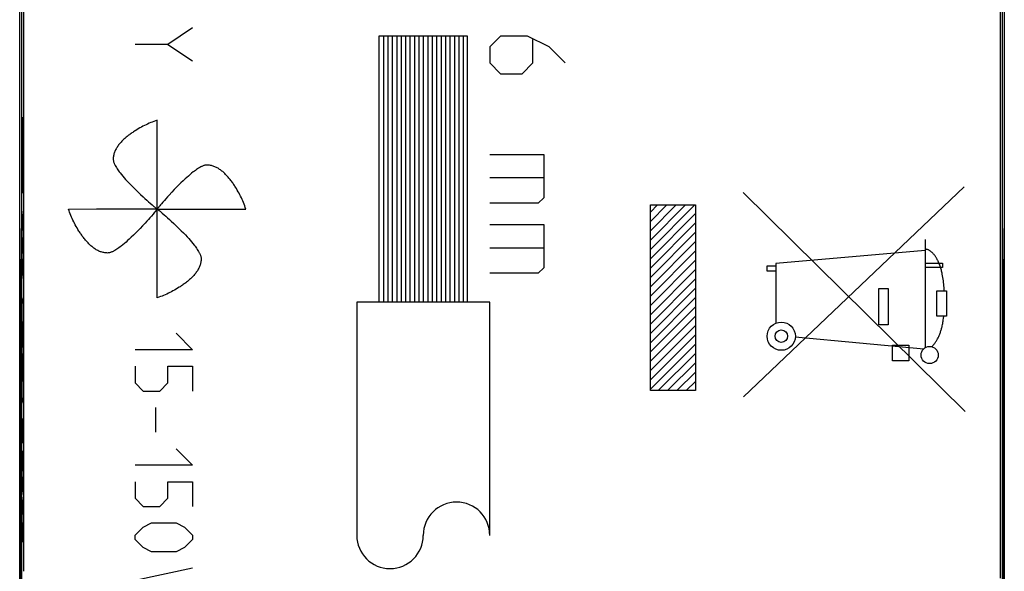
# Model space of a CAD drawing. Units: millimetres. Extents: x -11.1 to 11.1, y -26.3 to 26.3.
# Drawn here: x -11.1 to 11.1, y -16.2 to -3.7 of the extents above; entities that cross this region are included whole.
import ezdxf

# ---------------------------------------------------------------- set-up
doc = ezdxf.new("R2010")
doc.units = ezdxf.units.MM
doc.header["$LTSCALE"] = 16.335
for name, color, linetype in [('ASSI', 7, 'CONTINUOUS'), ('CURVE', 7, 'CONTINUOUS'), ('DRAFT', 7, 'CONTINUOUS'), ('RACCORDO', 7, 'CONTINUOUS')]:
    doc.layers.add(name, color=color, linetype=linetype)

msp = doc.modelspace()

# ---------------------------------------------------------------- linework, layer by layer
at = {"layer": 'ASSI', "color": 7, "linetype": 'CONTINUOUS'}
for p, q in [((-11.05, -16.878), (-11.05, 16.878)), ((11.05, 16.878), (11.05, -16.878)), ((11.013, -16.315), (11.013, 16.315)), ((-11.013, -3.45), (-11.013, -16.162))]:
    msp.add_line(p, q, dxfattribs=at)
at = {"layer": 'CURVE', "color": 250, "linetype": 'CONTINUOUS'}
for p, q in [((-7.2, -3.92), (-7.757, -4.292)), ((-1, -4.102), (-3, -4.102)), ((-3, -4.102), (-3, -10.102)), ((-2.9, -4.102), (-2.9, -10.102)), ((-2.8, -4.102), (-2.8, -10.102)), ((-2.7, -4.102), (-2.7, -10.102)), ((-2.6, -4.102), (-2.6, -10.102)), ((-2.5, -4.102), (-2.5, -10.102)), ((-2.4, -4.102), (-2.4, -10.102)), ((-2.3, -4.102), (-2.3, -10.102)), ((-2.2, -4.102), (-2.2, -10.102)), ((-2.1, -4.102), (-2.1, -10.102)), ((-2, -4.102), (-2, -10.102)), ((-1.9, -4.102), (-1.9, -10.102)), ((-1.8, -4.102), (-1.8, -10.102)), ((-1.7, -4.102), (-1.7, -10.102)), ((-1.6, -4.102), (-1.6, -10.102)), ((-1.5, -4.102), (-1.5, -10.102)), ((-1.4, -4.102), (-1.4, -10.102)), ((-1.3, -4.102), (-1.3, -10.102)), ((-1.2, -4.102), (-1.2, -10.102)), ((-1.1, -4.102), (-1.1, -10.102)), ((-1, -10.102), (-1, -4.102)), ((-0.257, -4.102), (-0.5, -4.345)), ((0.35, -4.102), (-0.257, -4.102)), ((0.836, -4.345), (0.35, -4.102)), ((0.471, -4.709), (0.471, -4.183)), ((-7.757, -4.292), (-8.5, -4.292)), ((-7.757, -4.292), (-7.2, -4.663)), ((-0.5, -4.345), (-0.5, -4.709)), ((1.2, -4.709), (0.836, -4.345)), ((-0.5, -4.709), (-0.257, -4.952)), ((0.229, -4.952), (0.471, -4.709)), ((-0.257, -4.952), (0.229, -4.952)), ((-11.023, -6.004), (-11.024, -5.985)), ((-11.039, -6.174), (-11.04, -6.27)), ((-11.037, -6.105), (-11.039, -6.174)), ((-11.036, -6.059), (-11.037, -6.105)), ((-11.035, -6.009), (-11.036, -6.033)), ((-11.036, -6.033), (-11.036, -6.059)), ((-11.023, -6.027), (-11.023, -6.004)), ((-11.022, -6.053), (-11.023, -6.027)), ((-11.021, -6.097), (-11.022, -6.053)), ((-11.02, -6.184), (-11.021, -6.097)), ((-11.019, -6.246), (-11.02, -6.184)), ((-11.041, -6.397), (-11.042, -6.796)), ((-11.04, -6.27), (-11.041, -6.397)), ((-11.018, -6.27), (-11.019, -6.246)), ((-11.018, -6.287), (-11.018, -6.27)), ((-11.018, -6.287), (-11.018, -6.287)), ((-11.034, -6.596), (-11.033, -6.546)), ((-11.034, -6.67), (-11.034, -6.596)), ((-11.033, -6.546), (-11.032, -6.509)), ((-11.032, -6.468), (-11.031, -6.458)), ((-11.032, -6.484), (-11.032, -6.468)), ((-11.032, -6.509), (-11.032, -6.484)), ((-11.031, -6.458), (-11.031, -6.45)), ((-11.026, -6.445), (-11.026, -6.453)), ((-11.026, -6.453), (-11.025, -6.461)), ((-11.025, -6.461), (-11.025, -6.47)), ((-11.025, -6.47), (-11.025, -6.486)), ((-11.025, -6.486), (-11.024, -6.504)), ((-11.024, -6.504), (-11.024, -6.525)), ((-11.024, -6.525), (-11.023, -6.557)), ((-11.023, -6.557), (-11.023, -6.611)), ((-11.023, -6.611), (-11.022, -6.696)), ((-11.042, -6.796), (-11.041, -7.629)), ((-11.034, -6.81), (-11.034, -6.67)), ((-11.034, -6.96), (-11.034, -6.81)), ((-11.022, -6.696), (-11.022, -6.801)), ((-11.022, -6.801), (-11.022, -7.126)), ((-0.5, -6.773), (0.714, -6.773)), ((0.714, -6.773), (0.714, -7.745)), ((-11.034, -7.126), (-11.034, -6.96)), ((-11.022, -7.126), (-11.034, -7.126)), ((0.714, -7.299), (-0.5, -7.299)), ((10.196, -7.5), (5.219, -12.232)), ((-11.041, -7.629), (-11.013, -7.629)), ((0.714, -7.745), (0.593, -7.866)), ((5.21, -7.624), (10.22, -12.561)), ((0.593, -7.866), (-0.5, -7.866)), ((3.12, -7.908), (4.139, -7.908)), ((3.12, -12.092), (3.12, -7.908)), ((4.139, -7.908), (4.139, -12.092)), ((-11.041, -8.549), (-11.013, -8.051)), ((-0.5, -8.352), (0.714, -8.352)), ((0.714, -8.352), (0.714, -9.323)), ((-11.041, -9.054), (-11.041, -8.549)), ((-11.013, -8.571), (-11.029, -8.811)), ((-11.029, -8.811), (-11.013, -9.071)), ((0.714, -8.878), (-0.5, -8.878)), ((9.312, -8.69), (9.312, -11.128)), ((-11.013, -9.562), (-11.041, -9.054)), ((9.312, -8.931), (5.949, -9.225)), ((0.714, -9.323), (0.593, -9.445)), ((5.753, -9.282), (5.949, -9.282)), ((5.753, -9.4), (5.753, -9.282)), ((5.949, -9.225), (5.949, -10.571)), ((9.312, -9.218), (9.706, -9.218)), ((9.706, -9.318), (9.312, -9.318)), ((9.706, -9.218), (9.706, -9.318)), ((0.593, -9.445), (-0.5, -9.445)), ((5.949, -9.4), (5.753, -9.4)), ((8.268, -9.788), (8.484, -9.788)), ((8.268, -10.611), (8.268, -9.788)), ((8.484, -9.788), (8.484, -10.611)), ((9.581, -10.416), (9.582, -9.843)), ((9.582, -9.843), (9.799, -9.843)), ((9.799, -9.843), (9.799, -10.416)), ((-11.041, -10.153), (-11.013, -10.002)), ((-11.041, -10.67), (-11.041, -10.153)), ((-0.5, -10.102), (-3.5, -10.102)), ((-3.5, -10.102), (-3.5, -15.352)), ((-0.5, -15.352), (-0.5, -10.102)), ((9.799, -10.416), (9.581, -10.416)), ((-11.026, -10.537), (-11.013, -10.822)), ((8.484, -10.611), (8.268, -10.611)), ((-11.017, -11.191), (-11.041, -10.67)), ((-7.571, -10.8), (-7.2, -11.171)), ((6.388, -10.881), (9.284, -11.15)), ((8.576, -11.068), (8.949, -11.068)), ((8.576, -11.418), (8.576, -11.068)), ((8.949, -11.068), (8.949, -11.418)), ((-11.041, -11.708), (-11.017, -11.191)), ((-7.2, -11.171), (-8.5, -11.171)), ((-8.5, -11.543), (-8.5, -11.914)), ((-7.757, -11.543), (-7.2, -11.543)), ((-7.757, -11.914), (-7.757, -11.543)), ((-7.2, -11.543), (-7.2, -12.1)), ((8.949, -11.418), (8.576, -11.418)), ((-11.041, -12.229), (-11.041, -11.708)), ((-11.013, -11.56), (-11.026, -11.843)), ((-11.026, -11.843), (-11.013, -11.895)), ((-8.5, -11.914), (-8.314, -12.1)), ((-7.943, -12.1), (-7.757, -11.914)), ((-8.314, -12.1), (-7.943, -12.1)), ((4.139, -12.092), (3.12, -12.092)), ((-11.013, -12.375), (-11.041, -12.229)), ((-8.036, -12.471), (-8.036, -13.029)), ((-11.013, -12.736), (-11.041, -12.736)), ((-11.041, -12.736), (-11.041, -13.257)), ((-11.041, -13.257), (-11.013, -13.257)), ((-11.041, -13.451), (-11.013, -13.972)), ((-11.041, -13.972), (-11.041, -13.451)), ((-7.571, -13.4), (-7.2, -13.771)), ((-11.013, -14.435), (-11.041, -13.972)), ((-7.2, -13.771), (-8.5, -13.771)), ((-8.5, -14.143), (-8.5, -14.514)), ((-7.757, -14.143), (-7.2, -14.143)), ((-7.757, -14.514), (-7.757, -14.143)), ((-7.2, -14.143), (-7.2, -14.7)), ((-11.041, -14.94), (-11.013, -14.491)), ((-8.5, -14.514), (-8.314, -14.7)), ((-7.943, -14.7), (-7.757, -14.514)), ((-8.314, -14.7), (-7.943, -14.7)), ((-11.041, -15.507), (-11.041, -14.94)), ((-11.013, -14.993), (-11.041, -15.507)), ((-8.314, -15.164), (-8.129, -15.071)), ((-8.129, -15.071), (-7.571, -15.071)), ((-7.571, -15.071), (-7.386, -15.164)), ((-8.5, -15.35), (-8.314, -15.164)), ((-7.386, -15.164), (-7.2, -15.35)), ((-8.5, -15.443), (-8.5, -15.35)), ((-8.314, -15.629), (-8.5, -15.443)), ((-7.2, -15.443), (-7.386, -15.629)), ((-7.2, -15.35), (-7.2, -15.443)), ((-8.129, -15.721), (-8.314, -15.629)), ((-7.571, -15.721), (-8.129, -15.721)), ((-7.386, -15.629), (-7.571, -15.721)), ((-7.2, -16.093), (-8.5, -16.371))]:
    msp.add_line(p, q, dxfattribs=at)
at = {"layer": 'CURVE', "color": 7, "linetype": 'CONTINUOUS'}
for p, q in [((3.12, -8.071), (3.283, -7.908)), ((3.12, -8.281), (3.493, -7.908)), ((3.12, -8.491), (3.704, -7.908)), ((3.12, -8.701), (3.914, -7.908)), ((3.12, -8.911), (4.124, -7.908)), ((3.12, -9.121), (4.139, -8.102)), ((3.12, -9.331), (4.139, -8.312)), ((3.12, -9.541), (4.139, -8.522)), ((3.12, -9.751), (4.139, -8.732)), ((3.12, -9.961), (4.139, -8.942)), ((3.12, -10.171), (4.139, -9.152)), ((3.12, -10.381), (4.139, -9.362)), ((3.12, -10.591), (4.139, -9.572)), ((3.12, -10.801), (4.139, -9.782)), ((3.12, -11.011), (4.139, -9.992)), ((3.12, -11.221), (4.139, -10.202)), ((3.12, -11.431), (4.139, -10.412)), ((3.12, -11.641), (4.139, -10.622)), ((3.12, -11.851), (4.139, -10.832)), ((3.12, -12.061), (4.139, -11.042)), ((3.299, -12.092), (4.139, -11.252)), ((3.509, -12.092), (4.139, -11.462)), ((3.719, -12.092), (4.139, -11.672)), ((3.929, -12.092), (4.139, -11.882))]:
    msp.add_line(p, q, dxfattribs=at)
at = {"layer": 'CURVE', "color": 250, "linetype": 'CONTINUOUS'}
for points in [[(-11.024, -5.985), (-11.025, -5.976), (-11.025, -5.968), (-11.025, -5.961), (-11.026, -5.955), (-11.026, -5.95), (-11.027, -5.945), (-11.027, -5.94), (-11.028, -5.937), (-11.028, -5.935), (-11.029, -5.934), (-11.029, -5.933), (-11.03, -5.934), (-11.03, -5.935), (-11.031, -5.937), (-11.031, -5.94), (-11.031, -5.943), (-11.032, -5.947), (-11.032, -5.952), (-11.033, -5.958), (-11.033, -5.964), (-11.033, -5.972), (-11.034, -5.98), (-11.034, -5.989), (-11.035, -6.009)], [(-8, -6), (-8.037, -6.013), (-8.073, -6.026), (-8.11, -6.04), (-8.145, -6.054), (-8.181, -6.069), (-8.216, -6.085), (-8.252, -6.101), (-8.287, -6.118), (-8.321, -6.136), (-8.356, -6.154), (-8.391, -6.173), (-8.426, -6.193), (-8.461, -6.214), (-8.496, -6.236), (-8.515, -6.248), (-8.533, -6.26), (-8.552, -6.273), (-8.57, -6.285), (-8.589, -6.298), (-8.608, -6.312), (-8.626, -6.325), (-8.644, -6.339), (-8.662, -6.353), (-8.68, -6.367), (-8.698, -6.382), (-8.715, -6.396), (-8.732, -6.411), (-8.749, -6.427), (-8.765, -6.442), (-8.781, -6.458), (-8.797, -6.474), (-8.812, -6.49), (-8.827, -6.506), (-8.842, -6.523), (-8.855, -6.54), (-8.869, -6.557), (-8.882, -6.574), (-8.894, -6.592), (-8.906, -6.61), (-8.917, -6.628), (-8.927, -6.646), (-8.937, -6.664), (-8.946, -6.683), (-8.954, -6.702), (-8.961, -6.721), (-8.968, -6.74), (-8.974, -6.76), (-8.979, -6.779), (-8.983, -6.799), (-8.986, -6.819), (-8.989, -6.84), (-8.99, -6.86), (-8.991, -6.881)], [(-7.997, -7.864), (-7.997, -7.686), (-7.997, -7.535), (-7.997, -7.366), (-7.997, -6.999), (-7.998, -6.632), (-8, -6)], [(-11.031, -6.45), (-11.031, -6.443), (-11.03, -6.439), (-11.03, -6.436), (-11.03, -6.434), (-11.03, -6.431), (-11.03, -6.429), (-11.03, -6.427), (-11.029, -6.426), (-11.029, -6.424), (-11.029, -6.424), (-11.029, -6.423), (-11.029, -6.423)], [(-11.029, -6.423), (-11.029, -6.423), (-11.028, -6.423), (-11.028, -6.424), (-11.028, -6.425), (-11.028, -6.427), (-11.027, -6.429), (-11.027, -6.431), (-11.027, -6.434), (-11.027, -6.437), (-11.026, -6.441), (-11.026, -6.445)], [(-8.991, -6.881), (-8.99, -6.895), (-8.988, -6.909), (-8.986, -6.923), (-8.982, -6.937), (-8.978, -6.951), (-8.973, -6.964), (-8.967, -6.977), (-8.961, -6.991), (-8.955, -7.004), (-8.948, -7.017), (-8.934, -7.042), (-8.919, -7.067), (-8.904, -7.091), (-8.888, -7.115), (-8.871, -7.139), (-8.854, -7.162), (-8.837, -7.185), (-8.806, -7.223), (-8.776, -7.26), (-8.744, -7.297), (-8.712, -7.334), (-8.679, -7.37), (-8.634, -7.417), (-8.589, -7.464), (-8.544, -7.51), (-8.498, -7.556), (-8.438, -7.614), (-8.378, -7.672), (-8.316, -7.728), (-8.275, -7.766), (-8.233, -7.804), (-8.195, -7.837), (-8.158, -7.87)], [(-6.881, -7.009), (-6.895, -7.01), (-6.909, -7.012), (-6.923, -7.014), (-6.937, -7.018), (-6.951, -7.022), (-6.964, -7.027), (-6.977, -7.033), (-6.991, -7.039), (-7.004, -7.045), (-7.017, -7.052), (-7.042, -7.066), (-7.067, -7.081), (-7.091, -7.096), (-7.115, -7.112), (-7.139, -7.129), (-7.162, -7.146), (-7.185, -7.163), (-7.223, -7.194), (-7.26, -7.224), (-7.297, -7.256), (-7.334, -7.288), (-7.37, -7.321), (-7.417, -7.366), (-7.464, -7.411), (-7.51, -7.456), (-7.556, -7.502), (-7.614, -7.562), (-7.672, -7.622), (-7.728, -7.684), (-7.766, -7.725), (-7.804, -7.767), (-7.837, -7.805), (-7.87, -7.842)], [(-6, -8), (-6.013, -7.963), (-6.026, -7.927), (-6.04, -7.89), (-6.054, -7.855), (-6.069, -7.819), (-6.085, -7.784), (-6.101, -7.748), (-6.118, -7.713), (-6.136, -7.679), (-6.154, -7.644), (-6.173, -7.609), (-6.193, -7.574), (-6.214, -7.539), (-6.236, -7.504), (-6.248, -7.486), (-6.26, -7.467), (-6.273, -7.448), (-6.285, -7.43), (-6.298, -7.411), (-6.312, -7.393), (-6.325, -7.374), (-6.339, -7.356), (-6.353, -7.338), (-6.367, -7.32), (-6.382, -7.302), (-6.396, -7.285), (-6.411, -7.268), (-6.427, -7.251), (-6.442, -7.235), (-6.458, -7.219), (-6.474, -7.203), (-6.49, -7.188), (-6.506, -7.173), (-6.523, -7.158), (-6.54, -7.145), (-6.557, -7.131), (-6.574, -7.118), (-6.592, -7.106), (-6.61, -7.094), (-6.628, -7.083), (-6.646, -7.073), (-6.664, -7.063), (-6.683, -7.054), (-6.702, -7.046), (-6.721, -7.039), (-6.74, -7.032), (-6.76, -7.026), (-6.779, -7.021), (-6.799, -7.017), (-6.819, -7.014), (-6.84, -7.011), (-6.86, -7.01), (-6.881, -7.009)], [(-8.158, -7.87), (-8.115, -7.906), (-8.094, -7.925), (-8.074, -7.943)], [(-8.074, -7.943), (-8.064, -7.951), (-8.055, -7.959), (-8.045, -7.966), (-8.039, -7.97), (-8.034, -7.973), (-8.029, -7.977), (-8.024, -7.98), (-8.02, -7.983), (-8.016, -7.987), (-8.012, -7.992), (-8.01, -7.995), (-8.008, -7.997), (-8.006, -7.999), (-8.005, -8), (-8.003, -8.001), (-8.002, -8.001), (-8, -8.001)], [(-7.943, -7.926), (-7.951, -7.935), (-7.959, -7.945), (-7.966, -7.955), (-7.97, -7.961), (-7.973, -7.966), (-7.977, -7.971), (-7.98, -7.975), (-7.983, -7.98), (-7.987, -7.984), (-7.992, -7.988), (-7.995, -7.99), (-7.997, -7.992), (-7.999, -7.994), (-8, -7.995), (-8.001, -7.997), (-8.001, -7.998), (-8.001, -8)], [(-8, -8.001), (-7.999, -8), (-7.999, -7.998), (-7.999, -7.996), (-7.999, -7.995), (-8, -7.99), (-8, -7.986), (-7.999, -7.982), (-7.999, -7.978), (-7.998, -7.969), (-7.998, -7.96), (-7.998, -7.95), (-7.998, -7.932), (-7.998, -7.914), (-7.997, -7.864)], [(-7.87, -7.842), (-7.906, -7.885), (-7.925, -7.906), (-7.943, -7.926)], [(-10, -8), (-9.368, -7.998), (-9.001, -7.997), (-8.634, -7.997), (-8.465, -7.997), (-8.314, -7.997), (-8.136, -7.997)], [(-9.119, -8.991), (-9.139, -8.99), (-9.16, -8.989), (-9.18, -8.986), (-9.201, -8.983), (-9.22, -8.979), (-9.24, -8.974), (-9.26, -8.968), (-9.279, -8.961), (-9.298, -8.954), (-9.317, -8.946), (-9.336, -8.937), (-9.354, -8.927), (-9.372, -8.917), (-9.39, -8.906), (-9.408, -8.894), (-9.426, -8.882), (-9.443, -8.869), (-9.46, -8.855), (-9.477, -8.842), (-9.494, -8.827), (-9.51, -8.812), (-9.526, -8.797), (-9.542, -8.781), (-9.558, -8.765), (-9.573, -8.749), (-9.588, -8.732), (-9.603, -8.715), (-9.618, -8.698), (-9.633, -8.68), (-9.647, -8.662), (-9.661, -8.644), (-9.675, -8.626), (-9.688, -8.608), (-9.701, -8.589), (-9.714, -8.57), (-9.727, -8.552), (-9.74, -8.533), (-9.752, -8.515), (-9.764, -8.496), (-9.786, -8.461), (-9.807, -8.426), (-9.827, -8.391), (-9.846, -8.356), (-9.864, -8.321), (-9.882, -8.287), (-9.899, -8.252), (-9.915, -8.216), (-9.931, -8.181), (-9.946, -8.145), (-9.96, -8.11), (-9.974, -8.073), (-9.987, -8.037), (-10, -8)], [(-8.13, -8.158), (-8.163, -8.195), (-8.196, -8.233), (-8.234, -8.275), (-8.272, -8.317), (-8.328, -8.378), (-8.386, -8.438), (-8.444, -8.498), (-8.489, -8.544), (-8.536, -8.589), (-8.583, -8.634), (-8.63, -8.679), (-8.666, -8.712), (-8.703, -8.744), (-8.74, -8.776), (-8.777, -8.806), (-8.815, -8.837), (-8.838, -8.854), (-8.861, -8.871), (-8.885, -8.888), (-8.908, -8.904), (-8.933, -8.919), (-8.958, -8.934), (-8.983, -8.948), (-8.996, -8.955), (-9.009, -8.961), (-9.022, -8.967), (-9.036, -8.973), (-9.049, -8.978), (-9.063, -8.982), (-9.077, -8.986), (-9.091, -8.988), (-9.105, -8.99), (-9.119, -8.991)], [(-8.136, -7.997), (-8.086, -7.998), (-8.068, -7.998), (-8.05, -7.998), (-8.04, -7.998), (-8.031, -7.998), (-8.022, -7.999), (-8.018, -7.999), (-8.014, -8), (-8.01, -8), (-8.005, -7.999), (-8.004, -7.999), (-8.002, -7.999), (-8, -7.999), (-7.999, -8)], [(-8.057, -8.074), (-8.075, -8.094), (-8.094, -8.115), (-8.13, -8.158)], [(-7.999, -8), (-7.999, -8.002), (-7.999, -8.003), (-8, -8.005), (-8.001, -8.006), (-8.003, -8.008), (-8.005, -8.01), (-8.008, -8.012), (-8.013, -8.016), (-8.017, -8.021), (-8.02, -8.025), (-8.023, -8.029), (-8.027, -8.034), (-8.03, -8.039), (-8.034, -8.045), (-8.041, -8.055), (-8.049, -8.065), (-8.057, -8.074)], [(-8.003, -8.136), (-8.002, -8.086), (-8.002, -8.068), (-8.002, -8.05), (-8.002, -8.04), (-8.002, -8.031), (-8.001, -8.022), (-8.001, -8.018), (-8, -8.014), (-8, -8.01), (-8.001, -8.005), (-8.001, -8.004), (-8.001, -8.002), (-8.001, -8), (-8, -7.999)], [(-8, -10), (-8.001, -9.688), (-8.002, -9.368), (-8.003, -9.001), (-8.003, -8.634), (-8.003, -8.465), (-8.003, -8.314), (-8.003, -8.136)], [(-8.001, -8), (-8, -8.001), (-7.998, -8.001), (-7.996, -8.001), (-7.995, -8.001), (-7.99, -8), (-7.986, -8), (-7.982, -8.001), (-7.978, -8.001), (-7.969, -8.002), (-7.96, -8.002), (-7.95, -8.002), (-7.932, -8.002), (-7.914, -8.002), (-7.864, -8.003)], [(-8, -7.999), (-7.998, -7.999), (-7.997, -7.999), (-7.995, -8), (-7.994, -8.001), (-7.992, -8.003), (-7.99, -8.005), (-7.988, -8.008), (-7.983, -8.013), (-7.979, -8.017), (-7.975, -8.02), (-7.971, -8.023), (-7.966, -8.027), (-7.961, -8.03), (-7.955, -8.034), (-7.945, -8.041), (-7.935, -8.049), (-7.926, -8.057)], [(-7.926, -8.057), (-7.906, -8.075), (-7.884, -8.094), (-7.842, -8.13)], [(-7.864, -8.003), (-7.686, -8.003), (-7.535, -8.003), (-7.366, -8.003), (-6.999, -8.003), (-6.632, -8.002), (-6, -8)], [(-7.842, -8.13), (-7.804, -8.163), (-7.767, -8.196), (-7.725, -8.234), (-7.683, -8.272), (-7.622, -8.328), (-7.562, -8.386), (-7.502, -8.444), (-7.456, -8.49), (-7.41, -8.536), (-7.365, -8.583), (-7.321, -8.63), (-7.288, -8.666), (-7.256, -8.703), (-7.224, -8.74), (-7.193, -8.777), (-7.163, -8.815), (-7.146, -8.838), (-7.129, -8.861), (-7.112, -8.885), (-7.096, -8.909), (-7.081, -8.933), (-7.066, -8.958), (-7.052, -8.984), (-7.045, -8.996), (-7.039, -9.009), (-7.033, -9.023), (-7.027, -9.036), (-7.022, -9.049), (-7.018, -9.063), (-7.014, -9.077), (-7.012, -9.091), (-7.01, -9.105), (-7.009, -9.119)], [(9.747, -9.843), (9.745, -9.806), (9.743, -9.768), (9.74, -9.73), (9.737, -9.693), (9.732, -9.655), (9.727, -9.618), (9.722, -9.581), (9.716, -9.544), (9.709, -9.508), (9.702, -9.471), (9.697, -9.448), (9.692, -9.425), (9.687, -9.403), (9.681, -9.38), (9.675, -9.357), (9.668, -9.335), (9.661, -9.312), (9.653, -9.289), (9.645, -9.267), (9.636, -9.244), (9.627, -9.221), (9.617, -9.198), (9.606, -9.174), (9.6, -9.162), (9.594, -9.151), (9.588, -9.139), (9.581, -9.127), (9.575, -9.115), (9.568, -9.104), (9.561, -9.092), (9.554, -9.081), (9.546, -9.069), (9.539, -9.058), (9.531, -9.047), (9.523, -9.036), (9.515, -9.026), (9.507, -9.016), (9.498, -9.006), (9.489, -8.996), (9.48, -8.987), (9.471, -8.978), (9.462, -8.97), (9.453, -8.961), (9.443, -8.954), (9.433, -8.947), (9.423, -8.94), (9.413, -8.934), (9.402, -8.928), (9.392, -8.923), (9.381, -8.919), (9.37, -8.915), (9.358, -8.912), (9.347, -8.909), (9.335, -8.907), (9.324, -8.906), (9.312, -8.906)], [(-7.009, -9.119), (-7.01, -9.14), (-7.011, -9.16), (-7.013, -9.181), (-7.017, -9.201), (-7.021, -9.221), (-7.026, -9.24), (-7.032, -9.26), (-7.039, -9.279), (-7.046, -9.298), (-7.054, -9.317), (-7.063, -9.336), (-7.073, -9.354), (-7.083, -9.372), (-7.094, -9.39), (-7.106, -9.408), (-7.118, -9.426), (-7.131, -9.443), (-7.145, -9.46), (-7.158, -9.477), (-7.173, -9.494), (-7.188, -9.51), (-7.203, -9.526), (-7.219, -9.542), (-7.235, -9.558), (-7.251, -9.573), (-7.268, -9.588), (-7.285, -9.603), (-7.302, -9.618), (-7.32, -9.633), (-7.338, -9.647), (-7.356, -9.661), (-7.374, -9.675), (-7.392, -9.688), (-7.411, -9.701), (-7.429, -9.714), (-7.448, -9.727), (-7.467, -9.74), (-7.485, -9.752), (-7.504, -9.764), (-7.539, -9.786), (-7.574, -9.806), (-7.609, -9.827), (-7.644, -9.846), (-7.679, -9.864), (-7.713, -9.882), (-7.748, -9.899), (-7.784, -9.915), (-7.819, -9.931), (-7.854, -9.946), (-7.89, -9.96), (-7.927, -9.974), (-7.963, -9.987), (-8, -10)], [(9.465, -11.104), (9.478, -11.09), (9.491, -11.076), (9.503, -11.062), (9.515, -11.048), (9.527, -11.033), (9.538, -11.018), (9.549, -11.002), (9.559, -10.986), (9.569, -10.97), (9.579, -10.954), (9.588, -10.937), (9.597, -10.921), (9.606, -10.904), (9.614, -10.886), (9.622, -10.869), (9.63, -10.852), (9.638, -10.834), (9.645, -10.816), (9.651, -10.798), (9.658, -10.78), (9.664, -10.762), (9.67, -10.743), (9.676, -10.725), (9.681, -10.706), (9.686, -10.688), (9.691, -10.669), (9.696, -10.651), (9.7, -10.632), (9.706, -10.605), (9.711, -10.578), (9.716, -10.551), (9.721, -10.524), (9.725, -10.497), (9.729, -10.47), (9.737, -10.416)]]:
    msp.add_lwpolyline(points, dxfattribs=at)
for centre, radius in [((6.071, -10.865), 0.318), ((6.071, -10.865), 0.141), ((9.416, -11.29), 0.193)]:
    msp.add_circle(centre, radius, dxfattribs=at)
for centre, start, end in [((-1.25, -15.352), 0, 180), ((-2.75, -15.352), 180, 360)]:
    msp.add_arc(centre, 0.75, start, end, dxfattribs=at)
at = {"layer": 'DRAFT', "color": 7, "linetype": 'CONTINUOUS'}
for p, q in [((-11.073, -9.35), (-11.05, -9.35)), ((11.05, -9.35), (11.073, -9.35))]:
    msp.add_line(p, q, dxfattribs=at)
at = {"layer": 'RACCORDO', "color": 7, "linetype": 'CONTINUOUS'}
for p, q in [((-11.1, -16.695), (-11.1, 16.695)), ((11.1, 16.695), (11.1, -16.695)), ((-11.073, -9.35), (-11.085, -9.338)), ((-11.076, -9.35), (-11.076, -16.624)), ((-11.05, -9.327), (-11.073, -9.35)), ((11.05, -9.327), (11.073, -9.35)), ((11.073, -9.35), (11.085, -9.338)), ((11.076, -9.35), (11.076, -16.624))]:
    msp.add_line(p, q, dxfattribs=at)
for centre, start_param, end_param in [((-11.084, -8.438), -4.712389, -3.159046), ((11.084, -8.438), 3.159046, 4.712389)]:
    msp.add_ellipse(centre, major_axis=(0, 0.9), ratio=0.017455, start_param=start_param, end_param=end_param, dxfattribs=at)

doc.saveas('drawing.dxf')
